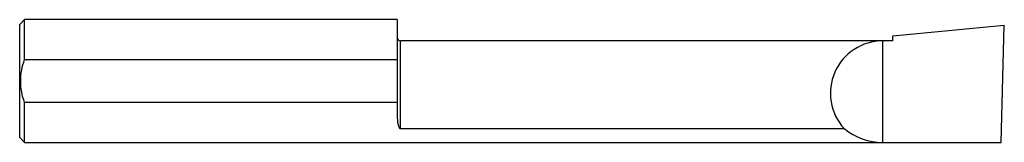
# Model space of a CAD drawing. Units: inches. Extents: x 0 to 3, y -0.19 to 0.19.
import ezdxf

# ---------------------------------------------------------------- set-up
doc = ezdxf.new("R2010")
doc.units = ezdxf.units.IN
doc.header["$MEASUREMENT"] = 0

msp = doc.modelspace()

# ---------------------------------------------------------------- linework, layer by layer
at = {"color": 7, "linetype": 'Continuous', "lineweight": 25}
for p, q in [((0.015, 0.1873), (0, 0.1724)), ((1.15, 0.1873), (0.015, 0.1873)), ((0.015, 0.066), (0.015, 0.1873)), ((1.15, 0.1873), (1.15, -0.1014)), ((0, -0.1724), (0, 0.1724)), ((2.66, 0.1379), (3, 0.1706)), ((2.9906, -0.1873), (3, 0.1706)), ((2.66, 0.1226), (1.16, 0.1226)), ((1.16, -0.1455), (1.16, 0.1226)), ((2.63, -0.1873), (2.63, 0.1226)), ((2.66, 0.1226), (2.66, 0.1379)), ((0.015, 0.066), (1.15, 0.066)), ((1.15, -0.066), (0.015, -0.066)), ((0.015, -0.1873), (0.015, -0.066)), ((1.16, -0.1455), (2.512, -0.1455)), ((0, -0.1724), (0.015, -0.1873)), ((0.015, -0.1873), (2.9906, -0.1873))]:
    msp.add_line(p, q, dxfattribs=at)
for centre, radius, start, end in [((1.16, 0.1326), 0.01, 180, 270), ((2.63, -0.0374), 0.16, 90, 222.4823), ((2.63, 0), 0.1874, 230.9482, 270)]:
    msp.add_arc(centre, radius, start, end, dxfattribs=at)
for points, knots in [([(0.015, -0.066), (0.0113, -0.0554), (0.0082, -0.0445), (0.0041, -0.0224), (0.003, -0.0112), (0.003, 0.0113), (0.0041, 0.0226), (0.0082, 0.0445), (0.0113, 0.0553), (0.015, 0.066)], [0, 0, 0, 0, 0.25, 0.25, 0.5, 0.5, 0.75, 0.75, 1, 1, 1, 1]), ([(1.15, -0.1014), (1.15, -0.11), (1.1505, -0.1181), (1.1521, -0.1294), (1.1528, -0.133), (1.1544, -0.1382), (1.155, -0.1399), (1.1562, -0.1424), (1.1567, -0.1431), (1.1576, -0.1442), (1.1579, -0.1446), (1.1588, -0.1452), (1.1593, -0.1455), (1.16, -0.1455)], [0, 0, 0, 0, 0.5, 0.5, 0.75, 0.75, 0.875, 0.875, 0.9375, 0.9375, 0.96875, 0.96875, 1, 1, 1, 1])]:
    msp.add_open_spline(points, degree=3, knots=knots, dxfattribs=at)

doc.saveas('drawing.dxf')
